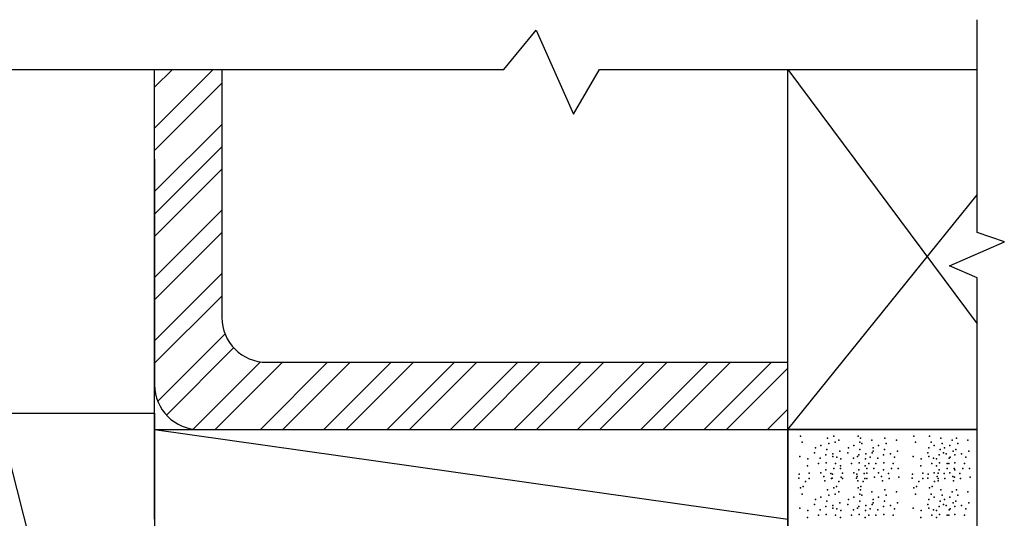
# Model space of a CAD drawing. Units: millimetres. Extents: x 184 to 1563, y 248 to 1357.
# Drawn here: x 323 to 463, y 1286 to 1357 of the extents above; entities that cross this region are included whole.
import ezdxf

# ---------------------------------------------------------------- set-up
doc = ezdxf.new("R2010")
doc.units = ezdxf.units.MM

msp = doc.modelspace()

# ---------------------------------------------------------------- linework, layer by layer
for p, q in [((458.82, 1326.56), (458.82, 1356.7)), ((391.74, 1349.66), (396.31, 1355.23)), ((396.31, 1355.23), (401.61, 1343.33)), ((319.78, 1349.66), (391.74, 1349.66)), ((342.28, 1347.15), (344.79, 1349.66)), ((342.28, 1341.35), (350.59, 1349.66)), ((342.28, 1336.71), (342.28, 1349.66)), ((351.81, 1349.65), (351.81, 1314.55)), ((401.61, 1343.33), (405.31, 1349.66)), ((405.31, 1349.66), (458.82, 1349.66)), ((431.98, 1349.66), (458.82, 1313.67)), ((431.98, 1282.83), (431.98, 1349.66)), ((342.28, 1338.17), (351.81, 1347.7)), ((342.28, 1332.37), (351.81, 1341.89)), ((342.28, 1329.19), (351.81, 1338.72)), ((342.28, 1336.98), (342.28, 1305.02)), ((342.28, 1298.67), (342.28, 1336.71)), ((342.28, 1326.02), (351.81, 1335.54)), ((431.98, 1298.68), (458.82, 1331.89)), ((342.28, 1320.21), (351.81, 1329.74)), ((342.28, 1317.04), (351.81, 1326.56)), ((462.65, 1325.24), (458.82, 1326.56)), ((454.89, 1321.84), (462.65, 1325.24)), ((458.82, 1320.14), (454.89, 1321.84)), ((342.28, 1311.23), (351.81, 1320.76)), ((458.82, 1276.58), (458.82, 1320.14)), ((342.28, 1308.06), (351.81, 1317.58)), ((342.73, 1302.69), (352.25, 1312.22)), ((343.95, 1300.74), (353.47, 1310.26)), ((347.75, 1298.74), (357.27, 1308.26)), ((350.87, 1298.67), (360.39, 1308.2)), ((357.27, 1298.67), (366.79, 1308.2)), ((358.16, 1308.2), (431.98, 1308.2)), ((360.44, 1298.67), (369.97, 1308.2)), ((366.25, 1298.67), (375.77, 1308.2)), ((369.42, 1298.68), (378.95, 1308.21)), ((375.23, 1298.67), (384.75, 1308.2)), ((378.4, 1298.67), (387.93, 1308.2)), ((384.21, 1298.67), (393.73, 1308.2)), ((387.38, 1298.67), (396.91, 1308.2)), ((393.19, 1298.67), (402.71, 1308.2)), ((396.36, 1298.67), (405.89, 1308.2)), ((402.17, 1298.67), (411.69, 1308.2)), ((405.34, 1298.67), (414.87, 1308.2)), ((411.15, 1298.67), (420.67, 1308.2)), ((414.32, 1298.67), (423.85, 1308.2)), ((420.13, 1298.68), (429.66, 1308.21)), ((423.31, 1298.68), (431.98, 1307.36)), ((429.11, 1298.68), (431.98, 1301.55)), ((319.99, 1301), (342.28, 1214)), ((342.28, 1298.67), (431.98, 1298.68)), ((342.28, 1298.67), (431.98, 1286)), ((342.28, 1286), (342.28, 1298.67)), ((431.98, 1298.67), (458.82, 1298.67)), ((458.82, 1298.67), (431.98, 1298.67)), ((431.98, 1298.67), (431.98, 1282.83)), ((458.82, 1282.83), (458.82, 1298.67))]:
    msp.add_line(p, q)
msp.add_lwpolyline([(319.99, 1301), (342.28, 1301), (342.28, 1214), (319.99, 1214)], close=True)
for centre in [(358.16, 1314.55), (348.63, 1305.02)]:
    msp.add_arc(centre, 6.35, 180, 270)
for p in [(433.78, 1297.74), (437.58, 1297.48), (438.48, 1297.74), (441.94, 1297.74), (442.28, 1297.48), (445.74, 1297.48), (449.83, 1297.74), (452.05, 1297.74), (453.64, 1297.48), (455.85, 1297.48), (434.01, 1296.88), (435.89, 1296.09), (435.89, 1296.09), (436.64, 1296.42), (437.51, 1295.86), (437.77, 1296.73), (437.77, 1296.73), (438.7, 1296.88), (439.2, 1297.18), (440.59, 1296.09), (440.59, 1296.09), (441.34, 1296.42), (442.17, 1296.88), (442.2, 1295.86), (442.47, 1296.73), (442.47, 1296.73), (443.9, 1297.18), (444.05, 1296.09), (444.05, 1296.09), (444.8, 1296.42), (445.67, 1295.86), (445.93, 1296.73), (445.93, 1296.73), (447.36, 1297.18), (450.06, 1296.88), (451.94, 1296.09), (451.94, 1296.09), (452.27, 1296.88), (452.69, 1296.42), (453.56, 1295.86), (453.82, 1296.73), (453.82, 1296.73), (454.15, 1296.09), (454.15, 1296.09), (454.91, 1296.42), (455.25, 1297.18), (455.77, 1295.86), (456.04, 1296.73), (456.04, 1296.73), (457.47, 1297.18), (433.67, 1294.88), (434.8, 1294.54), (435.78, 1295.41), (436.57, 1294.62), (437.36, 1295.11), (438.34, 1295.26), (438.37, 1294.88), (438.94, 1294.77), (439.35, 1295.63), (439.35, 1295.63), (439.49, 1294.54), (440.47, 1295.41), (441.26, 1294.62), (441.83, 1294.88), (442.05, 1295.11), (442.96, 1294.54), (443.03, 1295.26), (443.64, 1294.77), (443.94, 1295.41), (444.05, 1295.63), (444.05, 1295.63), (444.73, 1294.62), (445.52, 1295.11), (446.5, 1295.26), (447.1, 1294.77), (447.51, 1295.63), (447.51, 1295.63), (449.72, 1294.88), (450.85, 1294.54), (451.83, 1295.41), (451.93, 1294.88), (452.62, 1294.62), (453.06, 1294.54), (453.41, 1295.11), (454.04, 1295.41), (454.39, 1295.26), (454.83, 1294.62), (454.99, 1294.77), (455.4, 1295.63), (455.4, 1295.63), (455.62, 1295.11), (456.6, 1295.26), (457.2, 1294.77), (457.62, 1295.63), (457.62, 1295.63), (434.76, 1293.57), (436.3, 1293.87), (437.39, 1293.98), (438.49, 1293.19), (438.75, 1293.87), (439.46, 1293.57), (439.46, 1293.19), (441, 1293.87), (442.09, 1293.98), (442.92, 1293.57), (443.18, 1293.19), (443.45, 1293.87), (444.16, 1293.19), (444.46, 1293.87), (445.56, 1293.98), (446.65, 1293.19), (446.91, 1293.87), (447.63, 1293.19), (450.81, 1293.57), (452.36, 1293.87), (453.03, 1293.57), (453.45, 1293.98), (454.54, 1293.19), (454.57, 1293.87), (454.8, 1293.87), (455.52, 1293.19), (455.66, 1293.98), (456.75, 1293.19), (457.02, 1293.87), (457.73, 1293.19), (433.56, 1291.8), (433.59, 1292.36), (435.02, 1292.51), (435.02, 1291.76), (436.64, 1292.55), (436.64, 1292.55), (437.09, 1292.02), (437.36, 1292.96), (438.07, 1292.44), (438.18, 1291.76), (438.25, 1291.8), (438.29, 1292.36), (439.54, 1291.95), (439.72, 1292.51), (439.72, 1291.76), (441.34, 1292.55), (441.34, 1292.55), (441.72, 1291.8), (441.75, 1292.36), (441.79, 1292.02), (442.05, 1292.96), (442.77, 1292.44), (442.88, 1291.76), (443.18, 1292.51), (443.18, 1291.76), (444.24, 1291.95), (444.8, 1292.55), (444.8, 1292.55), (445.25, 1292.02), (445.52, 1292.96), (446.23, 1292.44), (446.35, 1291.76), (447.7, 1291.95), (449.61, 1291.8), (449.65, 1292.36), (451.08, 1292.51), (451.08, 1291.76), (451.82, 1291.8), (451.86, 1292.36), (452.69, 1292.55), (452.69, 1292.55), (453.15, 1292.02), (453.29, 1292.51), (453.29, 1291.76), (453.41, 1292.96), (454.12, 1292.44), (454.24, 1291.76), (454.91, 1292.55), (454.91, 1292.55), (455.36, 1292.02), (455.59, 1291.95), (455.62, 1292.96), (456.34, 1292.44), (456.45, 1291.76), (457.81, 1291.95), (433.78, 1290.42), (434.16, 1290.63), (434.5, 1291.31), (437.21, 1291.42), (438.48, 1290.42), (438.85, 1290.63), (439.19, 1291.31), (441.9, 1291.42), (441.94, 1290.42), (442.32, 1290.63), (442.66, 1291.31), (445.37, 1291.42), (449.83, 1290.42), (450.21, 1290.63), (450.55, 1291.31), (452.05, 1290.42), (452.42, 1290.63), (452.76, 1291.31), (453.26, 1291.42), (455.47, 1291.42), (434.01, 1289.56), (436.64, 1289.11), (437.58, 1290.16), (437.77, 1289.41), (437.77, 1289.41), (438.7, 1289.56), (439.2, 1289.86), (441.34, 1289.11), (442.17, 1289.56), (442.28, 1290.16), (442.47, 1289.41), (442.47, 1289.41), (443.9, 1289.86), (444.8, 1289.11), (445.74, 1290.16), (445.93, 1289.41), (445.93, 1289.41), (447.36, 1289.86), (450.06, 1289.56), (452.27, 1289.56), (452.69, 1289.11), (453.64, 1290.16), (453.82, 1289.41), (453.82, 1289.41), (454.91, 1289.11), (455.25, 1289.86), (455.85, 1290.16), (456.04, 1289.41), (456.04, 1289.41), (457.47, 1289.86), (433.67, 1287.56), (435.78, 1288.09), (435.89, 1288.77), (435.89, 1288.77), (437.36, 1287.79), (437.51, 1288.54), (438.34, 1287.94), (438.37, 1287.56), (438.94, 1287.45), (439.35, 1288.32), (439.35, 1288.32), (440.47, 1288.09), (440.59, 1288.77), (440.59, 1288.77), (441.83, 1287.56), (442.05, 1287.79), (442.2, 1288.54), (443.03, 1287.94), (443.64, 1287.45), (443.94, 1288.09), (444.05, 1288.77), (444.05, 1288.77), (444.05, 1288.32), (444.05, 1288.32), (445.52, 1287.79), (445.67, 1288.54), (446.5, 1287.94), (447.1, 1287.45), (447.51, 1288.32), (447.51, 1288.32), (449.72, 1287.56), (451.83, 1288.09), (451.93, 1287.56), (451.94, 1288.77), (451.94, 1288.77), (453.41, 1287.79), (453.56, 1288.54), (454.04, 1288.09), (454.15, 1288.77), (454.15, 1288.77), (454.39, 1287.94), (454.99, 1287.45), (455.4, 1288.32), (455.4, 1288.32), (455.62, 1287.79), (455.77, 1288.54), (456.6, 1287.94), (457.2, 1287.45), (457.62, 1288.32), (457.62, 1288.32), (434.76, 1286.25), (434.8, 1287.22), (436.3, 1286.55), (436.57, 1287.3), (437.39, 1286.66), (438.75, 1286.55), (439.46, 1286.25), (439.49, 1287.22), (441, 1286.55), (441.26, 1287.3), (442.09, 1286.66), (442.92, 1286.25), (442.96, 1287.22), (443.45, 1286.55), (444.46, 1286.55), (444.73, 1287.3), (445.56, 1286.66), (446.91, 1286.55), (450.81, 1286.25), (450.85, 1287.22), (452.36, 1286.55), (452.62, 1287.3), (453.03, 1286.25), (453.06, 1287.22), (453.45, 1286.66), (454.57, 1286.55), (454.8, 1286.55), (454.83, 1287.3), (455.66, 1286.66), (457.02, 1286.55)]:
    msp.add_point(p)

doc.saveas('drawing.dxf')
